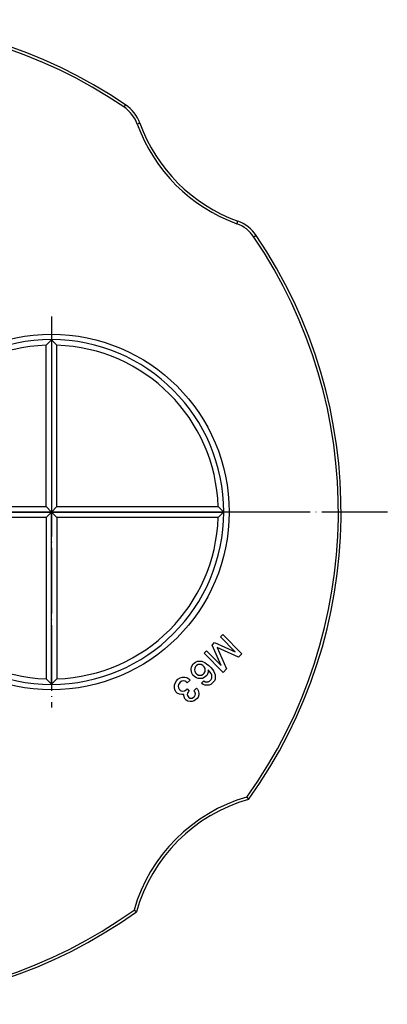
# Model space of a CAD drawing. Units: inches. Extents: x -67 to 137, y -339 to -15.
# Drawn here: x 70 to 137, y -331 to -151 of the extents above; entities that cross this region are included whole.
import ezdxf

# ---------------------------------------------------------------- set-up
doc = ezdxf.new("R2010")
doc.units = ezdxf.units.IN
doc.linetypes.add('DOT_CENTER', pattern=[14, 12, -1, 0, -1])
doc.layers.add('1', color=7, linetype='Continuous')

# ---------------------------------------------------------------- blocks, each defined once
blk = doc.blocks.new('HL801__1', base_point=(-50.97, -330.95))
at = {"color": 3, "linetype": 'Continuous'}
for p, q in [((89.53, -166.54), (89.25, -166.95)), ((92.17, -169.92), (91.7, -170.09)), ((110.05, -187.81), (109.89, -188.28)), ((113.44, -190.45), (113.03, -190.72))]:
    blk.add_line(p, q, dxfattribs=at)
at = {"color": 7, "linetype": 'Continuous'}
for p, q in [((75.01, -239.99), (75.01, -210.49)), ((76, -209.48), (76, -240.98)), ((76.99, -239.99), (76.99, -210.49)), ((44.5, -240.98), (76, -240.98)), ((45.51, -239.99), (75.01, -239.99)), ((76, -240.98), (75.01, -239.99)), ((75.01, -241.97), (76, -240.98)), ((76.99, -239.99), (76, -240.98)), ((76, -272.47), (76, -240.98)), ((76, -240.98), (107.5, -240.98)), ((76, -240.98), (76.99, -241.97)), ((76.99, -239.99), (106.49, -239.99)), ((75.01, -241.97), (45.51, -241.97)), ((75.01, -241.97), (75.01, -271.47)), ((106.49, -241.97), (76.99, -241.97)), ((76.99, -241.97), (76.99, -271.47)), ((106.89, -263.8), (107.32, -263.36)), ((109.6, -266.52), (106.89, -263.8)), ((107.32, -263.36), (110.83, -266.87)), ((105.39, -265.29), (105.83, -264.85)), ((107.06, -269.06), (105.39, -265.29)), ((105.83, -264.85), (109.6, -266.52)), ((110.22, -267.48), (106.32, -265.77)), ((106.32, -265.77), (108.02, -269.67)), ((103.9, -266.78), (104.34, -266.34)), ((107.41, -270.29), (103.9, -266.78)), ((104.34, -266.34), (107.06, -269.06)), ((110.83, -266.87), (110.22, -267.48)), ((101.54, -269.58), (101.58, -269.36)), ((101.54, -269.85), (101.54, -269.58)), ((101.58, -270.15), (101.54, -269.85)), ((101.58, -269.36), (101.71, -269.06)), ((101.71, -269.06), (101.89, -268.79)), ((101.89, -268.79), (102.11, -268.58)), ((102.11, -268.58), (102.37, -268.4)), ((102.19, -269.54), (102.15, -269.85)), ((102.15, -269.85), (102.19, -270.07)), ((102.33, -269.23), (102.19, -269.54)), ((102.54, -269.01), (102.33, -269.23)), ((102.37, -268.4), (102.68, -268.27)), ((102.85, -268.88), (102.54, -269.01)), ((102.68, -268.27), (102.9, -268.22)), ((103.16, -268.84), (102.85, -268.88)), ((102.9, -268.22), (103.16, -268.22)), ((103.16, -268.22), (103.47, -268.27)), ((103.38, -268.88), (103.16, -268.84)), ((103.68, -269.01), (103.38, -268.88)), ((103.47, -268.27), (103.73, -268.36)), ((103.95, -269.28), (103.68, -269.01)), ((103.73, -268.36), (104.04, -268.49)), ((104.08, -269.58), (103.95, -269.28)), ((104.04, -268.49), (104.34, -268.71)), ((104.12, -269.8), (104.08, -269.58)), ((104.08, -270.11), (104.12, -269.8)), ((104.34, -268.71), (104.78, -269.06)), ((105.18, -270.5), (104.65, -269.8)), ((104.65, -269.8), (104.65, -270.24)), ((104.78, -269.06), (105.13, -269.41)), ((105.13, -269.41), (105.48, -269.85)), ((105.48, -269.85), (105.7, -270.15)), ((108.02, -269.67), (107.41, -270.29)), ((98.86, -271.82), (99.13, -271.56)), ((99.13, -271.56), (99.56, -271.29)), ((99.56, -271.29), (99.96, -271.16)), ((99.96, -271.16), (100.4, -271.16)), ((100.4, -271.16), (100.75, -271.25)), ((100.75, -271.25), (101.14, -271.47)), ((101.36, -271.69), (100.84, -272.21)), ((101.14, -271.47), (101.36, -271.69)), ((101.67, -270.42), (101.58, -270.15)), ((101.84, -270.77), (101.67, -270.42)), ((102.19, -271.12), (101.84, -270.77)), ((102.19, -270.07), (102.33, -270.37)), ((102.54, -271.29), (102.19, -271.12)), ((102.33, -270.37), (102.59, -270.64)), ((102.81, -271.38), (102.54, -271.29)), ((102.59, -270.64), (102.9, -270.77)), ((103.11, -271.43), (102.81, -271.38)), ((102.9, -270.77), (103.11, -270.81)), ((103.11, -270.81), (103.42, -270.77)), ((103.38, -271.43), (103.11, -271.43)), ((103.6, -271.38), (103.38, -271.43)), ((103.42, -270.77), (103.73, -270.64)), ((103.9, -271.25), (103.6, -271.38)), ((103.73, -270.64), (103.95, -270.42)), ((104.17, -271.07), (103.9, -271.25)), ((103.95, -270.42), (104.08, -270.11)), ((104.39, -270.86), (104.17, -271.07)), ((104.56, -270.59), (104.39, -270.86)), ((104.65, -270.24), (104.56, -270.59)), ((104.91, -271.91), (105.22, -271.6)), ((105.31, -270.81), (105.18, -270.5)), ((105.22, -271.6), (105.31, -271.34)), ((105.35, -271.03), (105.31, -270.81)), ((105.31, -271.34), (105.35, -271.03)), ((105.7, -270.15), (105.83, -270.46)), ((105.92, -271.51), (105.79, -271.82)), ((105.83, -270.46), (105.92, -270.72)), ((105.92, -270.72), (105.96, -271.03)), ((105.96, -271.29), (105.92, -271.51)), ((105.96, -271.03), (105.96, -271.29)), ((98.47, -272.65), (98.6, -272.26)), ((98.47, -273.09), (98.47, -272.65)), ((98.56, -273.44), (98.47, -273.09)), ((98.77, -273.84), (98.56, -273.44)), ((98.6, -272.26), (98.86, -271.82)), ((99.21, -272.52), (99.17, -272.83)), ((99.17, -272.83), (99.21, -273.14)), ((99.39, -272.26), (99.21, -272.52)), ((99.21, -273.14), (99.34, -273.35)), ((99.34, -273.35), (99.52, -273.53)), ((99.56, -272.08), (99.39, -272.26)), ((99.83, -271.91), (99.56, -272.08)), ((100.13, -271.86), (99.83, -271.91)), ((100.44, -271.91), (100.13, -271.86)), ((100.35, -273.66), (100.62, -273.49)), ((100.66, -272.04), (100.44, -271.91)), ((100.62, -273.49), (100.79, -273.31)), ((100.84, -272.21), (100.66, -272.04)), ((100.79, -273.31), (101.19, -273.7)), ((102.02, -273.66), (102.5, -273.18)), ((102.5, -273.18), (102.68, -273.35)), ((102.68, -273.35), (102.85, -273.62)), ((103.42, -272.26), (103.86, -271.82)), ((103.51, -272.35), (103.42, -272.26)), ((103.77, -272.52), (103.51, -272.35)), ((104.04, -272.61), (103.77, -272.52)), ((103.86, -271.82), (104.12, -272)), ((104.34, -272.65), (104.04, -272.61)), ((104.12, -272), (104.34, -272.04)), ((104.34, -272.04), (104.65, -272)), ((104.61, -272.65), (104.34, -272.65)), ((104.82, -272.61), (104.61, -272.65)), ((104.65, -272), (104.91, -271.91)), ((105.13, -272.48), (104.82, -272.61)), ((105.35, -272.35), (105.13, -272.48)), ((105.66, -272.04), (105.35, -272.35)), ((105.79, -271.82), (105.66, -272.04)), ((98.99, -274.06), (98.77, -273.84)), ((99.39, -274.27), (98.99, -274.06)), ((99.83, -274.36), (99.39, -274.27)), ((99.52, -273.53), (99.74, -273.66)), ((99.74, -273.66), (100.05, -273.7)), ((100.22, -274.32), (99.83, -274.36)), ((100.05, -273.7), (100.35, -273.66)), ((100.22, -274.49), (100.22, -274.32)), ((100.31, -274.93), (100.22, -274.49)), ((100.48, -275.2), (100.31, -274.93)), ((100.66, -275.37), (100.48, -275.2)), ((100.88, -274.1), (100.84, -274.32)), ((100.84, -274.32), (100.88, -274.54)), ((101.01, -273.88), (100.88, -274.1)), ((100.88, -274.54), (100.97, -274.71)), ((100.97, -274.71), (101.14, -274.89)), ((101.19, -273.7), (101.01, -273.88)), ((101.14, -274.89), (101.32, -274.98)), ((101.32, -274.98), (101.54, -275.02)), ((101.54, -275.02), (101.76, -274.98)), ((101.76, -274.98), (101.97, -274.84)), ((101.97, -274.84), (102.15, -274.67)), ((102.19, -273.84), (102.02, -273.66)), ((102.15, -274.67), (102.28, -274.45)), ((102.28, -274.01), (102.19, -273.84)), ((102.33, -274.23), (102.28, -274.01)), ((102.28, -274.45), (102.33, -274.23)), ((102.63, -275.06), (102.37, -275.33)), ((102.81, -274.8), (102.63, -275.06)), ((102.94, -274.41), (102.81, -274.8)), ((102.85, -273.62), (102.94, -274.06)), ((102.94, -274.06), (102.94, -274.41)), ((100.92, -275.55), (100.66, -275.37)), ((101.36, -275.63), (100.92, -275.55)), ((101.71, -275.63), (101.36, -275.63)), ((102.11, -275.5), (101.71, -275.63)), ((102.37, -275.33), (102.11, -275.5))]:
    blk.add_line(p, q, dxfattribs=at)
blk.add_circle((76, -240.98), 32.49, dxfattribs=at)
for centre, radius, start, end in [((39, -240.98), 89.97, 55.8305, 124.1695), ((85.63, -172.28), 6.94, 19.8449, 55.8305), ((120.16, -159.82), 29.76, -160.1551, -109.8449), ((107.7, -194.35), 6.94, 34.1695, 70.1551), ((39, -240.98), 89.97, -35.7147, 34.1695), ((76, -240.98), 31.5, 90, 180), ((76, -240.98), 30.5, 91.8636, 178.1364), ((76, -240.98), 31.5, 0, 90), ((76, -240.98), 30.5, 1.8636, 88.1364), ((76, -240.98), 31.5, 180, -90), ((76, -240.98), 31.5, -90, 0), ((76, -240.98), 30.5, -178.1364, -91.8636), ((76, -240.98), 30.5, -88.1364, -1.8636), ((120.16, -322.14), 29.76, 105.803, 164.197), ((39, -240.98), 89.97, -124.1695, -54.2853)]:
    blk.add_arc(centre, radius, start, end, dxfattribs=at)
at = {"color": 3, "linetype": 'Continuous'}
for centre, radius, start, end in [((39, -240.98), 89.48, 55.8305, 124.1695), ((85.63, -172.28), 6.45, 19.8449, 55.8305), ((120.16, -159.82), 30.26, -160.1551, -109.8449), ((107.7, -194.35), 6.45, 34.1695, 70.1551), ((39, -240.98), 89.48, -35.6045, 34.1695), ((120.16, -322.14), 30.26, 106.1325, 163.8675), ((39, -240.98), 89.48, -124.1695, -54.3955)]:
    blk.add_arc(centre, radius, start, end, dxfattribs=at)
at = {"color": 7, "linetype": 'Continuous'}
for points, knots in [([(76, -209.48), (75.92, -209.57), (75.75, -209.73), (75.5, -209.98), (75.25, -210.24), (75.09, -210.41), (75.01, -210.49)], [0, 0, 0, 0, 0.35363, 0.705856, 1.060889, 1.414369, 1.414369, 1.414369, 1.414369]), ([(76.99, -210.49), (76.91, -210.41), (76.75, -210.24), (76.5, -209.98), (76.25, -209.73), (76.08, -209.57), (76, -209.48)], [0, 0, 0, 0, 0.353349, 0.708121, 1.060542, 1.414369, 1.414369, 1.414369, 1.414369]), ([(106.49, -239.99), (106.57, -240.07), (106.74, -240.23), (106.99, -240.48), (107.25, -240.73), (107.41, -240.9), (107.5, -240.98)], [0, 0, 0, 0, 0.352305, 0.708121, 1.061577, 1.414369, 1.414369, 1.414369, 1.414369]), ([(107.5, -240.98), (107.41, -241.06), (107.25, -241.23), (106.99, -241.48), (106.74, -241.72), (106.57, -241.89), (106.49, -241.97)], [0, 0, 0, 0, 0.35363, 0.705856, 1.060807, 1.414369, 1.414369, 1.414369, 1.414369]), ([(75.01, -271.47), (75.09, -271.55), (75.25, -271.72), (75.5, -271.97), (75.75, -272.22), (75.92, -272.39), (76, -272.47)], [0, 0, 0, 0, 0.35371, 0.708513, 1.061388, 1.414369, 1.414369, 1.414369, 1.414369]), ([(76, -272.47), (76.08, -272.39), (76.25, -272.22), (76.5, -271.97), (76.75, -271.72), (76.91, -271.55), (76.99, -271.47)], [0, 0, 0, 0, 0.352792, 0.706248, 1.061021, 1.414369, 1.414369, 1.414369, 1.414369]), ([(111.75, -293.07), (111.76, -293.09), (111.79, -293.13), (111.84, -293.2), (111.9, -293.28), (111.95, -293.36), (111.99, -293.42), (112.02, -293.45), (112.04, -293.48), (112.05, -293.49), (112.05, -293.5)], [0, 0, 0, 0, 0.0733231, 0.1469983, 0.25629, 0.365614, 0.4210884, 0.4766631, 0.5009164, 0.5251698, 0.5251698, 0.5251698, 0.5251698]), ([(91.52, -314.03), (91.52, -314.03), (91.5, -314.02), (91.47, -314), (91.44, -313.97), (91.38, -313.93), (91.3, -313.88), (91.22, -313.82), (91.15, -313.77), (91.11, -313.74), (91.09, -313.73)], [0, 0, 0, 0, 0.0242533, 0.0485066, 0.1040936, 0.1595557, 0.2688919, 0.3781713, 0.4512542, 0.5251698, 0.5251698, 0.5251698, 0.5251698])]:
    blk.add_open_spline(points, degree=3, knots=knots, dxfattribs=at)
at = {"layer": '1', "color": 2, "linetype": 'DOT_CENTER'}
for p, q in [((76, -205.24), (76, -276.72)), ((137.43, -240.98), (-59.43, -240.98)), ((111.74, -240.98), (40.26, -240.98))]:
    blk.add_line(p, q, dxfattribs=at)
blk = doc.blocks.new('Drfsicht1', base_point=(39, -241))
blk.add_blockref('HL801__1', (-50.97, -330.95))
blk = doc.blocks.new('1')
blk.add_blockref('Drfsicht1', (39, -241))

msp = doc.modelspace()

# ---------------------------------------------------------------- block references
at = {"layer": '1'}
msp.add_blockref('1', (0, 0), dxfattribs=at)

doc.saveas('drawing.dxf')
